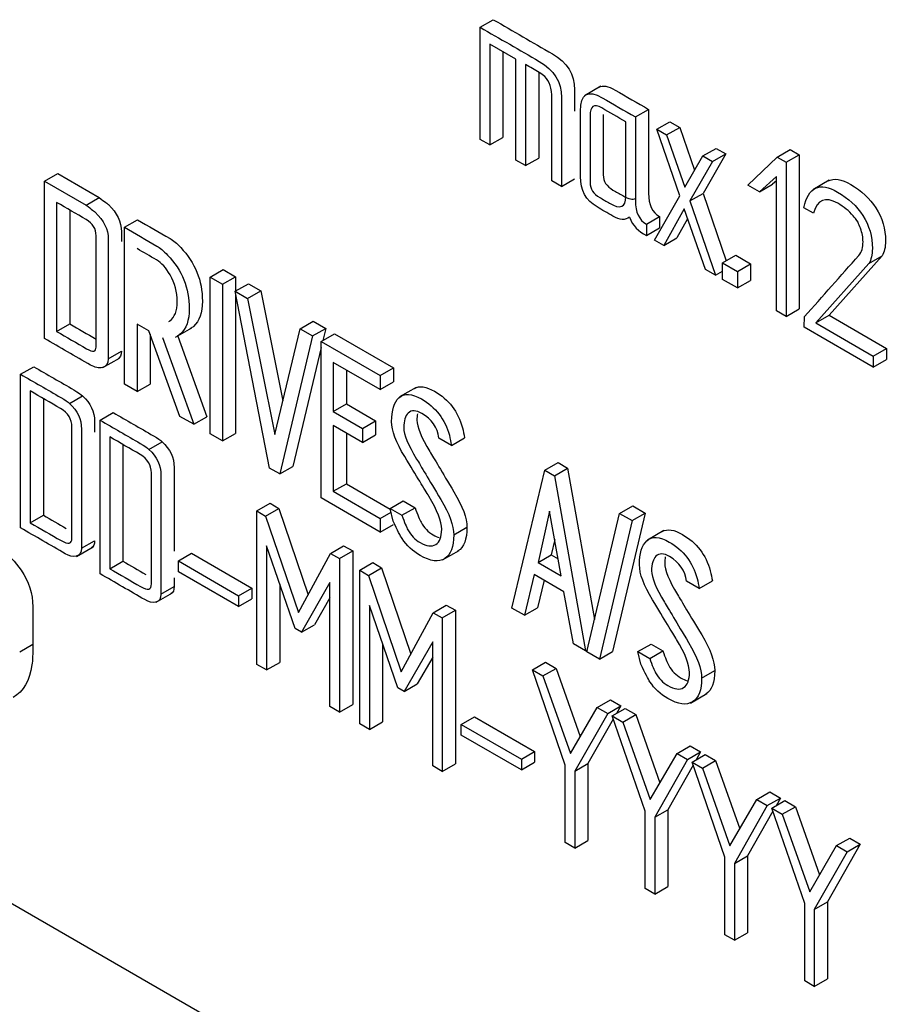
# Model space of a CAD drawing. Units: inches. Extents: x 10 to 412, y 2 to 294.
# Drawn here: x 78 to 85, y 81 to 89 of the extents above; entities that cross this region are included whole.
import ezdxf
from ezdxf.xclip import XClip

# ---------------------------------------------------------------- set-up
doc = ezdxf.new("R2010")
doc.units = ezdxf.units.IN
doc.header["$XCLIPFRAME"] = 2
doc.layers.add('1_5MH_38A-256', color=7, linetype='Continuous')

# ---------------------------------------------------------------- blocks, each defined once
blk = doc.blocks.new('SE')
at = {"layer": '1_5MH_38A-256', "color": 7, "linetype": 'Continuous', "ltscale": 25.4}
for p, q in [((81.5738, 88.7531), (81.6799, 88.8144)), ((81.5738, 87.848), (81.5738, 88.7531)), ((81.8625, 88.4964), (81.6518, 88.6181)), ((81.6518, 88.6181), (81.6518, 87.803)), ((81.7579, 88.5568), (81.7579, 87.8643)), ((81.8625, 87.6814), (81.8625, 88.4964)), ((81.9404, 88.4514), (81.9404, 87.6364)), ((82.0465, 88.3902), (82.0465, 87.6976)), ((82.5487, 88.2775), (82.4161, 88.201)), ((82.828, 88.0291), (82.934, 88.0903)), ((82.75, 87.3854), (82.75, 87.9898)), ((83.0005, 87.9294), (83.1065, 87.9907)), ((83.1065, 87.9907), (83.1853, 87.9452)), ((83.1871, 87.3936), (83.0005, 87.9294)), ((83.0005, 87.9294), (83.0793, 87.884)), ((83.0793, 87.884), (83.1853, 87.9452)), ((83.1853, 87.9452), (83.3058, 87.5991)), ((81.6518, 87.803), (81.5738, 87.848)), ((81.6518, 87.803), (81.7579, 87.8643)), ((83.0793, 87.884), (83.2261, 87.4621)), ((83.3729, 87.7144), (83.479, 87.7757)), ((83.479, 87.7757), (83.5569, 87.7306)), ((83.9726, 87.7044), (84.0787, 87.7656)), ((84.0787, 87.7656), (84.15, 87.7244)), ((81.9404, 87.6364), (81.8625, 87.6814)), ((81.9404, 87.6364), (82.0465, 87.6976)), ((83.2261, 87.4621), (83.3729, 87.7144)), ((83.4509, 87.6694), (83.2676, 87.351)), ((83.3729, 87.7144), (83.4509, 87.6694)), ((83.5569, 87.7306), (83.3736, 87.4122)), ((83.4509, 87.6694), (83.5569, 87.7306)), ((83.7354, 87.4793), (83.9726, 87.7044)), ((83.9726, 87.7044), (84.0439, 87.6632)), ((84.0439, 87.6632), (84.15, 87.7244)), ((84.15, 87.7244), (84.15, 86.4803)), ((84.0439, 87.6632), (84.0439, 86.419)), ((78.0553, 87.5109), (78.1614, 87.5721)), ((78.0553, 86.2409), (78.0553, 87.5109)), ((78.0553, 87.5109), (78.3912, 87.317)), ((78.1614, 87.5721), (78.4973, 87.3782)), ((82.2308, 87.4688), (82.1536, 87.5133)), ((82.2308, 87.4688), (82.3368, 87.53)), ((83.9668, 87.5497), (83.8299, 87.4247)), ((83.9668, 87.5141), (83.936, 87.4859)), ((83.9668, 86.4645), (83.9668, 87.5497)), ((84.3935, 87.5183), (84.2609, 87.4418)), ((83.8299, 87.4247), (83.7354, 87.4793)), ((83.8299, 87.4247), (83.936, 87.4859)), ((78.3912, 87.317), (78.4973, 87.3782)), ((82.9806, 87.0358), (83.1871, 87.3936)), ((83.2676, 87.351), (83.3736, 87.4122)), ((83.3736, 87.4122), (83.5604, 86.8678)), ((78.1532, 87.3385), (78.1532, 86.2974)), ((78.2592, 87.2773), (78.2592, 86.3586)), ((83.2219, 87.2863), (83.0569, 86.9927)), ((83.3945, 86.7978), (83.2219, 87.2863)), ((83.2676, 87.351), (83.4733, 86.7514)), ((84.2646, 87.2523), (84.1874, 87.2968)), ((78.6998, 87.1388), (78.8058, 87.2)), ((82.9159, 87.1632), (83.0219, 87.2245)), ((83.0219, 87.2245), (83.0219, 87.1344)), ((83.2496, 87.2081), (83.1629, 87.054)), ((78.6998, 85.8717), (78.6998, 87.1388)), ((82.9159, 87.1632), (82.9159, 87.0732)), ((82.9159, 87.0732), (83.0219, 87.1344)), ((83.0569, 86.9927), (82.9806, 87.0358)), ((83.0569, 86.9927), (83.1629, 87.054)), ((83.5322, 86.8515), (83.6382, 86.9127)), ((83.6382, 86.9127), (83.7568, 86.8442)), ((84.8194, 86.9079), (84.3914, 86.4281)), ((84.7133, 86.8467), (84.8194, 86.9079)), ((79.3924, 86.7361), (79.4984, 86.7973)), ((79.4984, 86.7973), (79.5988, 86.7394)), ((83.4733, 86.7514), (83.3945, 86.7978)), ((83.5322, 86.7174), (83.5322, 86.8515)), ((83.5322, 86.8515), (83.6508, 86.783)), ((83.6508, 86.783), (83.7568, 86.8442)), ((83.7568, 86.8442), (83.7568, 86.7101)), ((84.7133, 86.8467), (84.2853, 86.3668)), ((79.3924, 85.4718), (79.3924, 86.7361)), ((79.3924, 86.7361), (79.4927, 86.6781)), ((79.4927, 86.6781), (79.5988, 86.7394)), ((79.5988, 86.7394), (79.5988, 86.6235)), ((83.4733, 86.7514), (83.5322, 86.7854)), ((83.6508, 86.6489), (83.5322, 86.7174)), ((83.6508, 86.783), (83.6508, 86.6489)), ((79.4927, 86.6781), (79.4927, 85.4139)), ((79.5956, 86.6216), (79.7017, 86.6829)), ((79.7017, 86.6829), (79.802, 86.6249)), ((83.6508, 86.6489), (83.7568, 86.7101)), ((79.8735, 85.1941), (79.5956, 86.6216)), ((79.5956, 86.6216), (79.6959, 86.5637)), ((79.5988, 86.6051), (79.5988, 85.4751)), ((79.6959, 86.5637), (79.802, 86.6249)), ((79.6959, 86.5637), (79.9166, 85.467)), ((79.802, 86.6249), (79.9808, 85.7363)), ((84.0439, 86.419), (84.15, 86.4803)), ((84.0439, 86.419), (83.9668, 86.4645)), ((84.1899, 86.3319), (84.1932, 86.4171)), ((84.2853, 86.3668), (84.3914, 86.4281)), ((84.3914, 86.4281), (84.855, 86.1604)), ((78.1532, 86.2974), (78.2592, 86.3586)), ((78.8988, 86.3017), (78.8026, 86.3573)), ((78.8026, 86.3573), (78.8026, 85.8123)), ((79.1126, 86.2507), (79.2451, 86.3272)), ((79.9166, 85.467), (80.1198, 86.319)), ((80.1198, 86.319), (80.2259, 86.3802)), ((80.1198, 86.319), (80.2202, 86.261)), ((80.2202, 86.261), (80.3262, 86.3223)), ((80.2259, 86.3802), (80.3262, 86.3223)), ((80.3262, 86.3223), (80.3032, 86.2256)), ((84.749, 86.0091), (84.1899, 86.3319)), ((84.2853, 86.3668), (84.749, 86.0992)), ((79.1493, 85.6121), (78.8988, 86.3017)), ((78.9087, 86.2746), (78.9087, 85.8735)), ((79.0083, 86.2481), (79.2605, 85.548)), ((79.1324, 86.2593), (79.3666, 85.6092)), ((80.2202, 86.261), (79.9547, 85.1471)), ((80.2898, 86.2179), (80.3959, 86.2792)), ((80.3959, 86.2792), (80.8728, 86.0038)), ((80.2898, 86.1695), (80.0608, 85.2084)), ((80.2898, 84.9537), (80.2898, 86.2179)), ((80.2898, 86.2179), (80.7668, 85.9426)), ((84.749, 86.0992), (84.855, 86.1604)), ((84.855, 86.1604), (84.855, 86.0704)), ((78.5269, 86.0061), (78.6595, 86.0826)), ((78.5696, 86.0771), (78.6756, 86.1384)), ((84.749, 86.0992), (84.749, 86.0091)), ((77.862, 85.9521), (77.9681, 86.0134)), ((80.7668, 85.8295), (80.3877, 86.0484)), ((80.3877, 86.0484), (80.3877, 85.6509)), ((80.7668, 85.9426), (80.8728, 86.0038)), ((80.8728, 86.0038), (80.8728, 85.8908)), ((84.749, 86.0091), (84.855, 86.0704)), ((77.862, 84.7118), (77.862, 85.9521)), ((80.4938, 85.9872), (80.4938, 85.7122)), ((80.7668, 85.9426), (80.7668, 85.8295)), ((78.8026, 85.8123), (78.6998, 85.8717)), ((78.8026, 85.8123), (78.9087, 85.8735)), ((80.7668, 85.8295), (80.8728, 85.8908)), ((81.0557, 85.8452), (80.9231, 85.7686)), ((77.94, 85.8171), (77.94, 84.753)), ((78.256, 85.716), (78.3621, 85.7773)), ((78.0461, 85.7522), (78.0461, 84.8142)), ((80.3877, 85.6509), (80.4938, 85.7122)), ((80.4938, 85.7122), (80.7293, 85.5762)), ((78.504, 85.5815), (78.6101, 85.6427)), ((79.2605, 85.548), (79.1493, 85.6121)), ((79.2605, 85.548), (79.3666, 85.6092)), ((80.3877, 85.6509), (80.6233, 85.5149)), ((71.0278, 85.5856), (90.4732, 74.3588)), ((78.504, 84.3412), (78.504, 85.5815)), ((80.6233, 85.4019), (80.3877, 85.5379)), ((80.3877, 85.5379), (80.3877, 85.0073)), ((80.6233, 85.5149), (80.7293, 85.5762)), ((80.7293, 85.5762), (80.7293, 85.4631)), ((78.582, 85.4464), (78.582, 84.3824)), ((79.4927, 85.4139), (79.3924, 85.4718)), ((79.4927, 85.4139), (79.5988, 85.4751)), ((80.4938, 85.4767), (80.4938, 85.0685)), ((80.6233, 85.5149), (80.6233, 85.4019)), ((80.6233, 85.4019), (80.7293, 85.4631)), ((78.6881, 85.3816), (78.6881, 84.4436)), ((78.898, 85.3454), (79.0041, 85.4066)), ((81.3416, 85.378), (81.2404, 85.4364)), ((81.3416, 85.378), (81.4476, 85.4392)), ((79.9547, 85.1471), (80.0608, 85.2084)), ((82.0964, 85.1778), (82.2024, 85.239)), ((82.2024, 85.239), (82.2796, 85.1945)), ((79.9547, 85.1471), (79.8735, 85.1941)), ((81.8301, 84.0644), (82.0964, 85.1778)), ((82.0964, 85.1778), (82.1735, 85.1332)), ((82.1735, 85.1332), (82.2796, 85.1945)), ((82.1735, 85.1332), (82.4257, 83.7205)), ((82.2796, 85.1945), (82.4979, 83.9716)), ((80.3877, 85.0073), (80.4938, 85.0685)), ((80.4938, 85.0685), (80.8475, 84.8643)), ((80.3877, 85.0073), (80.7668, 84.7884)), ((79.7706, 84.8502), (79.8767, 84.9115)), ((79.8767, 84.9115), (79.9472, 84.8688)), ((80.7668, 84.6783), (80.2898, 84.9537)), ((80.8464, 84.8689), (80.9525, 84.9301)), ((80.9525, 84.9301), (81.0479, 84.8751)), ((82.7002, 84.8292), (82.8063, 84.8904)), ((82.8063, 84.8904), (82.9075, 84.832)), ((77.94, 84.753), (78.0461, 84.8142)), ((79.7706, 83.6099), (79.7706, 84.8502)), ((79.7706, 84.8502), (79.8411, 84.8076)), ((79.8411, 84.8076), (79.9472, 84.8688)), ((79.9472, 84.8688), (80.1837, 84.1724)), ((80.7668, 84.7884), (80.8537, 84.8387)), ((80.8713, 84.7664), (80.8464, 84.8689)), ((80.8464, 84.8689), (80.9418, 84.8138)), ((80.9418, 84.8138), (81.0479, 84.8751)), ((82.1345, 84.8464), (82.0416, 84.4326)), ((82.2283, 84.3249), (82.1345, 84.8464)), ((82.4365, 83.7114), (82.7002, 84.8292)), ((82.9075, 84.832), (82.6429, 83.7147)), ((82.7002, 84.8292), (82.8014, 84.7707)), ((82.8014, 84.7707), (82.9075, 84.832)), ((79.8411, 84.8076), (80.1057, 84.0285)), ((80.7668, 84.7884), (80.7668, 84.6783)), ((80.7668, 84.6783), (80.8728, 84.7395)), ((82.8014, 84.7707), (82.5368, 83.6535)), ((81.3607, 84.6553), (81.4667, 84.7166)), ((83.0572, 84.6897), (82.9247, 84.6131)), ((78.3539, 84.5476), (78.46, 84.6088)), ((82.1756, 84.618), (82.1477, 84.4939)), ((78.3146, 84.4821), (78.4472, 84.5587)), ((79.1361, 84.4456), (79.2421, 84.5068)), ((79.2421, 84.5068), (79.729, 84.2257)), ((80.0783, 83.8996), (79.8486, 84.5658)), ((79.8486, 84.5658), (79.8486, 83.5649)), ((80.1057, 84.0285), (80.3645, 84.5064)), ((80.3645, 84.5064), (80.4706, 84.5676)), ((80.3645, 84.5064), (80.4383, 84.4647)), ((80.4383, 84.4647), (80.5444, 84.526)), ((80.4706, 84.5676), (80.5444, 84.526)), ((80.5444, 84.526), (80.5444, 83.2857)), ((81.2708, 84.4539), (81.4034, 84.5305)), ((82.0416, 84.4326), (82.1477, 84.4939)), ((82.1477, 84.4939), (82.2037, 84.4615)), ((78.582, 84.3824), (78.6881, 84.4436)), ((79.1361, 84.3584), (79.1361, 84.4456)), ((79.1361, 84.4456), (79.623, 84.1645)), ((80.4383, 84.4647), (80.4383, 83.2244)), ((80.6009, 84.3709), (80.7069, 84.4321)), ((80.7069, 84.4321), (80.7774, 84.3895)), ((82.0416, 84.4326), (82.2283, 84.3249)), ((79.623, 84.0773), (79.1361, 84.3584)), ((80.6009, 83.1306), (80.6009, 84.3709)), ((80.6009, 84.3709), (80.6714, 84.3282)), ((80.6714, 84.3282), (80.7774, 84.3895)), ((80.7774, 84.3895), (81.0138, 83.6935)), ((82.0093, 84.3354), (81.9305, 84.0064)), ((82.2507, 84.1961), (82.0093, 84.3354)), ((79.9546, 84.2583), (79.9546, 83.6261)), ((80.3603, 84.2713), (80.1306, 83.8695)), ((80.3603, 83.2694), (80.3603, 84.2713)), ((80.6714, 84.3282), (80.936, 83.5491)), ((82.0896, 84.2891), (82.0366, 84.0677)), ((83.343, 84.2224), (83.241, 84.2813)), ((83.343, 84.2224), (83.4491, 84.2836)), ((78.9566, 84.1115), (79.0892, 84.188)), ((78.9959, 84.1769), (79.102, 84.2382)), ((79.623, 84.1645), (79.729, 84.2257)), ((79.729, 84.2257), (79.729, 84.1385)), ((82.3286, 83.7766), (82.2507, 84.1961)), ((79.623, 84.1645), (79.623, 84.0773)), ((79.623, 84.0773), (79.729, 84.1385)), ((80.3603, 84.147), (80.2366, 83.9307)), ((80.9086, 83.4203), (80.6788, 84.0864)), ((80.6788, 84.0864), (80.6788, 83.0855)), ((80.936, 83.5491), (81.1939, 84.0275)), ((81.1939, 84.0275), (81.3, 84.0887)), ((81.1939, 84.0275), (81.2678, 83.9858)), ((81.2678, 83.9858), (81.3738, 84.0471)), ((81.3, 84.0887), (81.3738, 84.0471)), ((81.3738, 84.0471), (81.3738, 82.8068)), ((81.9305, 84.0064), (81.8301, 84.0644)), ((81.9305, 84.0064), (82.0366, 84.0677)), ((81.2678, 83.9858), (81.2678, 82.7455)), ((80.1306, 83.8695), (80.0783, 83.8996)), ((80.1306, 83.8695), (80.2366, 83.9307)), ((80.7849, 83.7789), (80.7849, 83.1468)), ((81.1906, 83.7919), (80.96, 83.3906)), ((81.1906, 82.7901), (81.1906, 83.7919)), ((82.4257, 83.7205), (82.3286, 83.7766)), ((82.8479, 83.7134), (82.9539, 83.7746)), ((82.9539, 83.7746), (83.0493, 83.7195)), ((77.8546, 83.7114), (77.9606, 83.7727)), ((82.4257, 83.7205), (82.4406, 83.7292)), ((82.5368, 83.6535), (82.4365, 83.7114)), ((82.5368, 83.6535), (82.6429, 83.7147)), ((82.8719, 83.6114), (82.8479, 83.7134)), ((82.8479, 83.7134), (82.9432, 83.6583)), ((82.9432, 83.6583), (83.0493, 83.7195)), ((79.8486, 83.5649), (79.9546, 83.6261)), ((81.1906, 83.6685), (81.0661, 83.4518)), ((81.9952, 83.5659), (82.1013, 83.6271)), ((82.1013, 83.6271), (82.1867, 83.5778)), ((79.8486, 83.5649), (79.7706, 83.6099)), ((82.2614, 82.7972), (81.9952, 83.5659)), ((81.9952, 83.5659), (82.0806, 83.5165)), ((82.0806, 83.5165), (82.1867, 83.5778)), ((82.1867, 83.5778), (82.3816, 83.0269)), ((83.3621, 83.4998), (83.4682, 83.561)), ((82.0806, 83.5165), (82.3021, 82.8906)), ((80.96, 83.3906), (80.9086, 83.4203)), ((80.96, 83.3906), (81.0661, 83.4518)), ((82.5194, 83.2632), (82.6255, 83.3244)), ((82.6255, 83.3244), (82.7101, 83.2756)), ((83.2722, 83.2983), (83.4048, 83.3749)), ((80.4383, 83.2244), (80.3603, 83.2694)), ((80.4383, 83.2244), (80.5444, 83.2857)), ((82.3021, 82.8906), (82.5194, 83.2632)), ((82.5194, 83.2632), (82.604, 83.2144)), ((82.604, 83.2144), (82.7101, 83.2756)), ((82.6397, 83.1938), (82.7457, 83.255)), ((82.7101, 83.2756), (82.6752, 83.2143)), ((82.7457, 83.255), (82.8312, 83.2057)), ((80.6788, 83.0855), (80.7849, 83.1468)), ((81.4212, 83.1262), (81.5273, 83.1875)), ((81.5273, 83.1875), (82.0133, 82.9069)), ((82.604, 83.2144), (82.3386, 82.7479)), ((82.6487, 83.1677), (82.4446, 82.8092)), ((82.9059, 82.4252), (82.6397, 83.1938)), ((82.6397, 83.1938), (82.7251, 83.1444)), ((82.7251, 83.1444), (82.8312, 83.2057)), ((82.7251, 83.1444), (82.9466, 82.5185)), ((82.8312, 83.2057), (83.0261, 82.6548)), ((80.6788, 83.0855), (80.6009, 83.1306)), ((81.4212, 83.0391), (81.4212, 83.1262)), ((81.4212, 83.1262), (81.9073, 82.8456)), ((81.9073, 82.7585), (81.4212, 83.0391)), ((81.9073, 82.8456), (82.0133, 82.9069)), ((82.0133, 82.9069), (82.0133, 82.8197)), ((83.1639, 82.8911), (83.2699, 82.9523)), ((83.2485, 82.8423), (83.3546, 82.9035)), ((83.2699, 82.9523), (83.3546, 82.9035)), ((83.3546, 82.9035), (83.3188, 82.8407)), ((81.9073, 82.8456), (81.9073, 82.7585)), ((82.9466, 82.5185), (83.1639, 82.8911)), ((83.2485, 82.8423), (82.9831, 82.3758)), ((83.1639, 82.8911), (83.2485, 82.8423)), ((83.285, 82.8212), (83.391, 82.8824)), ((83.5504, 82.0531), (83.285, 82.8212)), ((83.285, 82.8212), (83.3696, 82.7723)), ((83.3696, 82.7723), (83.4757, 82.8336)), ((83.391, 82.8824), (83.4757, 82.8336)), ((83.4757, 82.8336), (83.6706, 82.2828)), ((81.2678, 82.7455), (81.1906, 82.7901)), ((81.2678, 82.7455), (81.3738, 82.8068)), ((81.9073, 82.7585), (82.0133, 82.8197)), ((82.2614, 82.1718), (82.2614, 82.7972)), ((82.3386, 82.7479), (82.4446, 82.8092)), ((82.3386, 82.7479), (82.3386, 82.1273)), ((82.4446, 82.8092), (82.4446, 82.1885)), ((83.2936, 82.7963), (83.0891, 82.4371)), ((83.3696, 82.7723), (83.5911, 82.1464)), ((83.5911, 82.1464), (83.8084, 82.519)), ((83.8084, 82.519), (83.9144, 82.5803)), ((83.8084, 82.519), (83.893, 82.4702)), ((83.893, 82.4702), (83.999, 82.5314)), ((83.9144, 82.5803), (83.999, 82.5314)), ((83.9295, 82.4491), (84.0355, 82.5103)), ((83.999, 82.5314), (83.9633, 82.4686)), ((84.0355, 82.5103), (84.1201, 82.4615)), ((82.9059, 81.7997), (82.9059, 82.4252)), ((82.9831, 82.3758), (83.0891, 82.4371)), ((83.0891, 82.4371), (83.0891, 81.8164)), ((83.893, 82.4702), (83.6275, 82.0037)), ((83.9381, 82.4242), (83.7336, 82.065)), ((84.1949, 81.681), (83.9295, 82.4491)), ((83.9295, 82.4491), (84.0141, 82.4003)), ((84.0141, 82.4003), (84.1201, 82.4615)), ((84.1201, 82.4615), (84.315, 81.9107)), ((82.9831, 82.3758), (82.9831, 81.7552)), ((84.0141, 82.4003), (84.2355, 81.7744)), ((82.3386, 82.1273), (82.4446, 82.1885)), ((84.4528, 82.1469), (84.5589, 82.2082)), ((84.5589, 82.2082), (84.6435, 82.1593)), ((82.3386, 82.1273), (82.2614, 82.1718)), ((84.2355, 81.7744), (84.4528, 82.1469)), ((84.6435, 82.1593), (84.3781, 81.6929)), ((84.4528, 82.1469), (84.5375, 82.0981)), ((84.5375, 82.0981), (84.6435, 82.1593)), ((83.5504, 81.4276), (83.5504, 82.0531)), ((83.6275, 82.0037), (83.7336, 82.065)), ((83.7336, 82.065), (83.7336, 81.4443)), ((84.5375, 82.0981), (84.272, 81.6316)), ((83.6275, 82.0037), (83.6275, 81.3831)), ((82.9831, 81.7552), (82.9059, 81.7997)), ((82.9831, 81.7552), (83.0891, 81.8164)), ((84.1949, 81.0555), (84.1949, 81.681)), ((84.272, 81.6316), (84.3781, 81.6929)), ((84.272, 81.6316), (84.272, 81.011)), ((84.3781, 81.6929), (84.3781, 81.0723)), ((83.6275, 81.3831), (83.5504, 81.4276)), ((83.6275, 81.3831), (83.7336, 81.4443)), ((84.272, 81.011), (84.3781, 81.0723)), ((84.272, 81.011), (84.1949, 81.0555))]:
    blk.add_line(p, q, dxfattribs=at)
blk.add_arc((83.0187, 87.304), 0.2527, 199.59452, 245.98347, dxfattribs=at)
for points, knots in [([(81.6799, 88.8144), (81.8389, 88.7226), (81.9978, 88.6308), (82.1568, 88.539), (82.2771, 88.4696), (82.3368, 88.3719), (82.3368, 88.2474), (82.3368, 88.19), (82.3368, 88.1327), (82.3368, 88.0754)], [0, 0, 0, 0, 0.346537, 0.346537, 0.346537, 0.548598, 0.548598, 0.548598, 0.6568, 0.6568, 0.6568, 0.6568]), ([(81.5738, 88.7531), (81.7328, 88.6613), (81.8918, 88.5696), (82.0508, 88.4778), (82.171, 88.4083), (82.2308, 88.3106), (82.2308, 88.1861), (82.2308, 87.947), (82.2308, 87.7079), (82.2308, 87.4688)], [0, 0, 0, 0, 0.346537, 0.346537, 0.346537, 0.548598, 0.548598, 0.548598, 1, 1, 1, 1]), ([(82.1536, 87.5133), (82.1536, 87.7355), (82.1536, 87.9577), (82.1536, 88.1799), (82.1536, 88.2594), (82.1345, 88.3183), (82.0956, 88.3552), (82.0825, 88.3675), (82.0673, 88.3782), (82.0508, 88.3877), (82.014, 88.409), (81.9772, 88.4302), (81.9404, 88.4514)], [0, 0, 0, 0, 0.657092, 0.657092, 0.657092, 0.822827, 0.822827, 0.822827, 0.874386, 0.874386, 0.874386, 1, 1, 1, 1]), ([(82.7807, 87.2193), (82.7467, 87.1939), (82.7019, 87.1968), (82.6455, 87.2293), (82.6029, 87.2539), (82.5603, 87.2785), (82.5177, 87.3031), (82.4282, 87.3548), (82.3842, 87.4367), (82.3842, 87.5487), (82.3842, 87.7246), (82.3842, 87.9006), (82.3842, 88.0765), (82.3842, 88.2153), (82.4423, 88.2517), (82.5592, 88.1842), (82.6488, 88.1325), (82.7384, 88.0808), (82.828, 88.0291)], [0, 0, 0, 0, 0.100149, 0.100149, 0.100149, 0.184089, 0.184089, 0.184089, 0.333278, 0.333278, 0.333278, 0.633608, 0.633608, 0.633608, 0.8234, 0.8234, 0.8234, 1, 1, 1, 1]), ([(82.5339, 88.2689), (82.563, 88.287), (82.6068, 88.2792), (82.6653, 88.2454), (82.7549, 88.1937), (82.8444, 88.142), (82.934, 88.0903)], [0.7284388, 0.7284388, 0.7284388, 0.7284388, 0.8233998, 0.8233998, 0.8233998, 1, 1, 1, 1]), ([(82.75, 87.9898), (82.6853, 88.0271), (82.6206, 88.0645), (82.5559, 88.1018), (82.4929, 88.1382), (82.4613, 88.1172), (82.4613, 88.0386), (82.4613, 87.8592), (82.4613, 87.6798), (82.4613, 87.5004), (82.4613, 87.4486), (82.4879, 87.4075), (82.5401, 87.3782), (82.5664, 87.3636), (82.5927, 87.3479), (82.6189, 87.3328), (82.706, 87.2825), (82.75, 87.2992), (82.75, 87.3854)], [0, 0, 0, 0, 0.159894, 0.159894, 0.159894, 0.291366, 0.291366, 0.291366, 0.675384, 0.675384, 0.675384, 0.772865, 0.772865, 0.772865, 0.83778, 0.83778, 0.83778, 1, 1, 1, 1]), ([(82.934, 88.0903), (82.934, 87.8646), (82.934, 87.6389), (82.934, 87.4131), (82.934, 87.3212), (82.9631, 87.2585), (83.0219, 87.2245)], [0, 0, 0, 0, 0.7761408, 0.7761408, 0.7761408, 1, 1, 1, 1]), ([(82.5674, 88.0483), (82.5674, 87.8861), (82.5674, 87.7238), (82.5674, 87.5616), (82.5674, 87.5099), (82.5939, 87.4687), (82.6462, 87.4395), (82.6725, 87.4248), (82.6987, 87.4092), (82.725, 87.394), (82.7727, 87.3665), (82.8074, 87.359), (82.8291, 87.3721)], [0.328125, 0.328125, 0.328125, 0.328125, 0.6753844, 0.6753844, 0.6753844, 0.7728646, 0.7728646, 0.7728646, 0.8377797, 0.8377797, 0.8377797, 0.9266036, 0.9266036, 0.9266036, 0.9266036]), ([(82.828, 88.0291), (82.828, 87.8033), (82.828, 87.5776), (82.828, 87.3519), (82.828, 87.26), (82.857, 87.1972), (82.9159, 87.1632)], [0, 0, 0, 0, 0.7761408, 0.7761408, 0.7761408, 1, 1, 1, 1]), ([(84.3835, 87.5125), (84.4298, 87.5372), (84.4908, 87.5277), (84.6535, 87.4337), (84.7215, 87.3705), (84.7704, 87.2944), (84.822, 87.2141), (84.8476, 87.1253), (84.8476, 86.9778), (84.8376, 86.9376), (84.8194, 86.9079)], [0.1940965, 0.1940965, 0.1940965, 0.1940965, 0.4051839, 0.4051839, 0.6482943, 0.6482943, 0.6482943, 0.8789584, 0.8789584, 1, 1, 1, 1]), ([(84.1874, 87.2968), (84.2239, 87.4644), (84.3152, 87.5066), (84.5474, 87.3725), (84.6154, 87.3093), (84.6644, 87.2331), (84.716, 87.1528), (84.7415, 87.0641), (84.7415, 86.9166), (84.7315, 86.8764), (84.7133, 86.8467)], [0, 0, 0, 0, 0.4051839, 0.4051839, 0.6482943, 0.6482943, 0.6482943, 0.8789584, 0.8789584, 1, 1, 1, 1]), ([(78.4973, 87.3782), (78.5421, 87.3447), (78.5661, 87.326), (78.5711, 87.3212), (78.6398, 87.2551), (78.6756, 87.1852), (78.6756, 87.1019), (78.6756, 87.0759), (78.6756, 87.0499), (78.6756, 87.0239)], [0, 0, 0, 0, 0.0682935, 0.0682935, 0.0682935, 0.2397036, 0.2397036, 0.2397036, 0.3012201, 0.3012201, 0.3012201, 0.3012201]), ([(84.6254, 87.179), (84.6104, 87.2011), (84.598, 87.2178), (84.5872, 87.2308), (84.5533, 87.2714), (84.5101, 87.304), (84.3624, 87.3893), (84.2969, 87.3629), (84.2646, 87.2523)], [0, 0, 0, 0, 0.1009019, 0.1009019, 0.1009019, 0.3989176, 0.3989176, 1, 1, 1, 1]), ([(78.4717, 86.1719), (78.4717, 86.4711), (78.4717, 86.7702), (78.4717, 87.0694), (78.4717, 87.1259), (78.4451, 87.1699), (78.3912, 87.2011), (78.3119, 87.2469), (78.2325, 87.2927), (78.1532, 87.3385)], [0, 0, 0, 0, 0.681451, 0.681451, 0.681451, 0.791274, 0.791274, 0.791274, 1, 1, 1, 1]), ([(78.3912, 87.317), (78.436, 87.2834), (78.4601, 87.2648), (78.465, 87.26), (78.5337, 87.1939), (78.5696, 87.124), (78.5696, 87.0406), (78.5696, 86.7195), (78.5696, 86.3983), (78.5696, 86.0771)], [0, 0, 0, 0, 0.0682935, 0.0682935, 0.0682935, 0.2397036, 0.2397036, 0.2397036, 1, 1, 1, 1]), ([(78.8058, 87.2), (78.8935, 87.1494), (78.9811, 87.0988), (79.0688, 87.0482), (79.0937, 87.0339), (79.1227, 87.0094), (79.155, 86.9754), (79.272, 86.8525), (79.3301, 86.7087), (79.3301, 86.4482), (79.306, 86.3807), (79.2587, 86.339), (79.2502, 86.3315), (79.2413, 86.3251), (79.2322, 86.3198)], [0, 0, 0, 0, 0.2351779, 0.2351779, 0.2351779, 0.3148481, 0.3148481, 0.3148481, 0.6513726, 0.6513726, 0.8409094, 0.8409094, 0.8409094, 0.8737378, 0.8737378, 0.8737378, 0.8737378]), ([(78.6998, 87.1388), (78.7874, 87.0882), (78.8751, 87.0376), (78.9627, 86.987), (78.9876, 86.9726), (79.0166, 86.9482), (79.049, 86.9142), (79.166, 86.7912), (79.224, 86.6475), (79.224, 86.387), (79.1999, 86.3194), (79.1527, 86.2778), (79.1441, 86.2702), (79.1353, 86.2638), (79.1262, 86.2585)], [0, 0, 0, 0, 0.2351779, 0.2351779, 0.2351779, 0.3148481, 0.3148481, 0.3148481, 0.6513726, 0.6513726, 0.8409094, 0.8409094, 0.8409094, 0.8737378, 0.8737378, 0.8737378, 0.8737378]), ([(84.1932, 86.4171), (84.3395, 86.582), (84.4858, 86.7469), (84.632, 86.9118), (84.6559, 86.9387), (84.666, 86.9765), (84.666, 87.055), (84.6594, 87.0914), (84.6453, 87.1302), (84.6394, 87.1465), (84.632, 87.1628), (84.6254, 87.179)], [0, 0, 0, 0, 0.762272, 0.762272, 0.762272, 0.879763, 0.879763, 0.962985, 0.962985, 0.962985, 1, 1, 1, 1]), ([(79.1261, 86.5392), (79.1261, 86.6149), (79.107, 86.6863), (79.0689, 86.7543), (79.0372, 86.8107), (79, 86.8524), (78.9594, 86.8759), (78.9071, 86.9061), (78.8549, 86.9362), (78.8026, 86.9664)], [0, 0, 0, 0, 0.379864, 0.379864, 0.379864, 0.653908, 0.653908, 0.653908, 1, 1, 1, 1]), ([(79.0585, 86.378), (79.0617, 86.3799), (79.0649, 86.3819), (79.0681, 86.3841), (79.1071, 86.4113), (79.1261, 86.4636), (79.1261, 86.5392)], [0.5899334, 0.5899334, 0.5899334, 0.5899334, 0.613986, 0.613986, 0.613986, 1, 1, 1, 1]), ([(78.5696, 86.0771), (78.5696, 86.0379), (78.5538, 86.0144), (78.5223, 86.0067), (78.4943, 85.9999), (78.4626, 86.0058), (78.4269, 86.0264), (78.303, 86.0979), (78.1792, 86.1694), (78.0553, 86.2409)], [0, 0, 0, 0, 0.175867, 0.175867, 0.175867, 0.353414, 0.353414, 0.353414, 1, 1, 1, 1]), ([(78.1532, 86.2974), (78.2339, 86.2508), (78.3146, 86.2042), (78.3954, 86.1576), (78.4468, 86.1279), (78.4717, 86.1327), (78.4717, 86.1719)], [0, 0, 0, 0, 0.699564, 0.699564, 0.699564, 1, 1, 1, 1]), ([(77.9681, 86.0134), (78.0762, 85.951), (78.1843, 85.8885), (78.2924, 85.8261), (78.3289, 85.8051), (78.3521, 85.7888), (78.3621, 85.7773)], [0, 0, 0, 0, 0.821502, 0.821502, 0.821502, 1, 1, 1, 1]), ([(77.862, 85.9521), (77.9701, 85.8897), (78.0782, 85.8273), (78.1863, 85.7649), (78.2228, 85.7438), (78.2461, 85.7275), (78.256, 85.716)], [0, 0, 0, 0, 0.821502, 0.821502, 0.821502, 1, 1, 1, 1]), ([(81.043, 85.8378), (81.084, 85.8612), (81.1385, 85.8533), (81.3199, 85.7485), (81.3954, 85.6504), (81.4311, 85.5206), (81.4386, 85.4932), (81.4421, 85.4663), (81.4476, 85.4392)], [0.7287623, 0.7287623, 0.7287623, 0.7287623, 0.8166589, 0.8166589, 0.9670099, 0.9670099, 0.9670099, 1, 1, 1, 1]), ([(78.2759, 84.6299), (78.2759, 84.9288), (78.2759, 85.2276), (78.2759, 85.5264), (78.2759, 85.5906), (78.2461, 85.6404), (78.1855, 85.6753), (78.1037, 85.7226), (78.0218, 85.7698), (77.94, 85.8171)], [0, 0, 0, 0, 0.667389, 0.667389, 0.667389, 0.788945, 0.788945, 0.788945, 1, 1, 1, 1]), ([(78.3621, 85.7773), (78.4276, 85.7193), (78.46, 85.6509), (78.46, 85.5704), (78.46, 85.5416), (78.46, 85.5128), (78.46, 85.484)], [0, 0, 0, 0, 0.175977, 0.175977, 0.175977, 0.25, 0.25, 0.25, 0.25]), ([(80.9418, 84.8138), (80.9625, 84.7559), (80.9783, 84.7171), (80.9899, 84.696), (81.0143, 84.6517), (81.048, 84.6175), (81.1417, 84.5634), (81.184, 84.5581), (81.2155, 84.5782), (81.2474, 84.5986), (81.2628, 84.64), (81.2628, 84.7645), (81.2279, 84.8536), (81.1591, 84.9671), (81.126, 85.0217), (81.0612, 85.128), (80.9642, 85.2874), (80.8943, 85.4022), (80.8588, 85.4967), (80.8588, 85.6624), (80.8787, 85.7266), (80.9177, 85.7625), (80.9603, 85.8017), (81.0214, 85.7984), (81.2138, 85.6873), (81.2893, 85.5891), (81.325, 85.4594), (81.3325, 85.4319), (81.3361, 85.4051), (81.3416, 85.378)], [0, 0, 0, 0, 0.047018, 0.047018, 0.047018, 0.102456, 0.102456, 0.174863, 0.174863, 0.174863, 0.262715, 0.262715, 0.356145, 0.356145, 0.356145, 0.492003, 0.492003, 0.492003, 0.589635, 0.589635, 0.714246, 0.714246, 0.714246, 0.816659, 0.816659, 0.96701, 0.96701, 0.96701, 1, 1, 1, 1]), ([(78.256, 85.716), (78.3215, 85.6581), (78.3539, 85.5896), (78.3539, 85.5092), (78.3539, 85.1886), (78.3539, 84.8681), (78.3539, 84.5476)], [0, 0, 0, 0, 0.175977, 0.175977, 0.175977, 1, 1, 1, 1]), ([(78.6101, 85.6427), (78.7182, 85.5803), (78.8263, 85.5179), (78.9344, 85.4555), (78.9709, 85.4344), (78.9941, 85.4181), (79.0041, 85.4066)], [0, 0, 0, 0, 0.821502, 0.821502, 0.821502, 1, 1, 1, 1]), ([(81.2404, 85.4364), (81.2288, 85.5226), (81.1823, 85.5896), (81.0554, 85.6629), (81.0181, 85.6643), (80.9924, 85.6389), (80.9695, 85.6164), (80.9567, 85.5772), (80.9567, 85.467), (80.9916, 85.3818), (81.0604, 85.2673), (81.0937, 85.2119), (81.1583, 85.1036), (81.2553, 84.9422), (81.3263, 84.8242), (81.3607, 84.7291), (81.3607, 84.6553)], [0, 0, 0, 0, 0.174287, 0.174287, 0.277769, 0.277769, 0.277769, 0.42554, 0.42554, 0.565797, 0.565797, 0.565797, 0.800169, 0.800169, 0.800169, 1, 1, 1, 1]), ([(81.067, 85.6332), (81.0642, 85.6181), (81.0628, 85.601), (81.0628, 85.5283), (81.0976, 85.443), (81.1665, 85.3286), (81.1998, 85.2731), (81.2643, 85.1648), (81.3614, 85.0034), (81.4323, 84.8854), (81.4667, 84.7903), (81.4667, 84.7166)], [0.3756847, 0.3756847, 0.3756847, 0.3756847, 0.4255402, 0.4255402, 0.5657975, 0.5657975, 0.5657975, 0.800169, 0.800169, 0.800169, 1, 1, 1, 1]), ([(78.504, 85.5815), (78.6121, 85.5191), (78.7202, 85.4566), (78.8283, 85.3942), (78.8648, 85.3732), (78.8881, 85.3569), (78.898, 85.3454)], [0, 0, 0, 0, 0.821502, 0.821502, 0.821502, 1, 1, 1, 1]), ([(78.9179, 84.2593), (78.9179, 84.5581), (78.9179, 84.8569), (78.9179, 85.1558), (78.9179, 85.2199), (78.8881, 85.2697), (78.8275, 85.3047), (78.7457, 85.3519), (78.6638, 85.3992), (78.582, 85.4464)], [0, 0, 0, 0, 0.667389, 0.667389, 0.667389, 0.788945, 0.788945, 0.788945, 1, 1, 1, 1]), ([(79.0041, 85.4066), (79.0696, 85.3487), (79.102, 85.2802), (79.102, 85.1997), (79.102, 84.9743), (79.102, 84.7489), (79.102, 84.5235)], [0, 0, 0, 0, 0.175977, 0.175977, 0.175977, 0.7554674, 0.7554674, 0.7554674, 0.7554674]), ([(78.898, 85.3454), (78.9635, 85.2874), (78.9959, 85.219), (78.9959, 85.1385), (78.9959, 84.818), (78.9959, 84.4974), (78.9959, 84.1769)], [0, 0, 0, 0, 0.175977, 0.175977, 0.175977, 1, 1, 1, 1]), ([(81.0479, 84.8751), (81.0686, 84.8171), (81.0843, 84.7783), (81.096, 84.7573), (81.1204, 84.713), (81.154, 84.6787), (81.2118, 84.6454), (81.2278, 84.6381), (81.2427, 84.6335)], [0, 0, 0, 0, 0.0470185, 0.0470185, 0.0470185, 0.1024555, 0.1024555, 0.125846, 0.125846, 0.125846, 0.125846]), ([(77.94, 84.753), (78.0232, 84.705), (78.1064, 84.6569), (78.1897, 84.6089), (78.2477, 84.5753), (78.2759, 84.583), (78.2759, 84.6299)], [0, 0, 0, 0, 0.674412, 0.674412, 0.674412, 1, 1, 1, 1]), ([(81.3607, 84.6553), (81.3607, 84.5586), (81.3366, 84.4949), (81.2885, 84.4642), (81.2392, 84.4328), (81.1724, 84.4413), (81.0289, 84.5241), (80.9799, 84.5696), (80.9434, 84.6251), (80.9302, 84.6453), (80.9053, 84.6931), (80.8713, 84.7664)], [0, 0, 0, 0, 0.310089, 0.310089, 0.310089, 0.619989, 0.619989, 0.840907, 0.840907, 0.840907, 1, 1, 1, 1]), ([(78.3539, 84.5476), (78.3539, 84.5112), (78.3398, 84.4896), (78.3108, 84.4834), (78.2842, 84.4777), (78.2552, 84.4848), (78.2228, 84.5035), (78.1026, 84.5729), (77.9823, 84.6424), (77.862, 84.7118)], [0, 0, 0, 0, 0.168929, 0.168929, 0.168929, 0.339697, 0.339697, 0.339697, 1, 1, 1, 1]), ([(81.4667, 84.7166), (81.4667, 84.6198), (81.4427, 84.5561), (81.3946, 84.5255), (81.3936, 84.5248), (81.3926, 84.5242), (81.3915, 84.5236)], [0, 0, 0, 0, 0.310089, 0.310089, 0.310089, 0.3163621, 0.3163621, 0.3163621, 0.3163621]), ([(83.0445, 84.6823), (83.0852, 84.7055), (83.1394, 84.6981), (83.3214, 84.593), (83.3969, 84.4948), (83.4325, 84.3651), (83.4401, 84.3376), (83.4436, 84.3108), (83.4491, 84.2836)], [0.7290375, 0.7290375, 0.7290375, 0.7290375, 0.8173286, 0.8173286, 0.9670155, 0.9670155, 0.9670155, 1, 1, 1, 1]), ([(82.9432, 83.6583), (82.9632, 83.6008), (82.9789, 83.562), (82.9905, 83.541), (83.0153, 83.496), (83.0494, 83.4619), (83.1431, 83.4078), (83.1854, 83.4026), (83.217, 83.4227), (83.2489, 83.443), (83.2642, 83.4844), (83.2642, 83.609), (83.2294, 83.698), (83.1597, 83.812), (83.1269, 83.8658), (83.0627, 83.9724), (82.9656, 84.1319), (82.8958, 84.2467), (82.8603, 84.3412), (82.8603, 84.5069), (82.8802, 84.571), (82.9192, 84.607), (82.9614, 84.6459), (83.022, 84.6433), (83.2153, 84.5318), (83.2908, 84.4336), (83.3265, 84.3038), (83.334, 84.2764), (83.3375, 84.2495), (83.343, 84.2224)], [0, 0, 0, 0, 0.046804, 0.046804, 0.046804, 0.102409, 0.102409, 0.175036, 0.175036, 0.175036, 0.263002, 0.263002, 0.356554, 0.356554, 0.356554, 0.492077, 0.492077, 0.492077, 0.589694, 0.589694, 0.714283, 0.714283, 0.714283, 0.817329, 0.817329, 0.967015, 0.967015, 0.967015, 1, 1, 1, 1]), ([(77.5343, 84.5489), (77.558, 84.5622), (77.5871, 84.5657), (77.6214, 84.5595), (77.6479, 84.5547), (77.6753, 84.5446), (77.7641, 84.4934), (77.8188, 84.4407), (77.8669, 84.3708), (77.9297, 84.2796), (77.9606, 84.1816), (77.9606, 84.0744), (77.9606, 83.9738), (77.9606, 83.8732), (77.9606, 83.7727)], [0.4919066, 0.4919066, 0.4919066, 0.4919066, 0.5598575, 0.5598575, 0.5598575, 0.6075965, 0.6075965, 0.7100951, 0.7100951, 0.7100951, 0.8485972, 0.8485972, 0.8485972, 1, 1, 1, 1]), ([(83.241, 84.2813), (83.2294, 84.3675), (83.1838, 84.4341), (83.0561, 84.5078), (83.0196, 84.5088), (82.9938, 84.4834), (82.9707, 84.4606), (82.9582, 84.4216), (82.9582, 84.3115), (82.993, 84.2262), (83.0619, 84.1118), (83.0948, 84.0571), (83.1597, 83.948), (83.2568, 83.7866), (83.3277, 83.6686), (83.3621, 83.5735), (83.3621, 83.4998)], [0, 0, 0, 0, 0.172936, 0.172936, 0.277417, 0.277417, 0.277417, 0.425266, 0.425266, 0.565597, 0.565597, 0.565597, 0.800077, 0.800077, 0.800077, 1, 1, 1, 1]), ([(83.0685, 84.4776), (83.0657, 84.4625), (83.0642, 84.4454), (83.0642, 84.3727), (83.0991, 84.2875), (83.1679, 84.173), (83.2008, 84.1183), (83.2658, 84.0092), (83.3628, 83.8479), (83.4338, 83.7299), (83.4682, 83.6348), (83.4682, 83.561)], [0.3753538, 0.3753538, 0.3753538, 0.3753538, 0.4252662, 0.4252662, 0.5655973, 0.5655973, 0.5655973, 0.8000768, 0.8000768, 0.8000768, 1, 1, 1, 1]), ([(78.9959, 84.1769), (78.9959, 84.1405), (78.9818, 84.119), (78.9528, 84.1127), (78.9262, 84.107), (78.8972, 84.1142), (78.8648, 84.1329), (78.7446, 84.2023), (78.6243, 84.2717), (78.504, 84.3412)], [0, 0, 0, 0, 0.168929, 0.168929, 0.168929, 0.339697, 0.339697, 0.339697, 1, 1, 1, 1]), ([(78.582, 84.3824), (78.6652, 84.3343), (78.7484, 84.2863), (78.8317, 84.2382), (78.8897, 84.2047), (78.9179, 84.2124), (78.9179, 84.2593)], [0, 0, 0, 0, 0.674412, 0.674412, 0.674412, 1, 1, 1, 1]), ([(77.9606, 83.7727), (77.9606, 83.698), (77.959, 83.6415), (77.954, 83.607), (77.9357, 83.4805), (77.886, 83.3918), (77.8016, 83.3432)], [0, 0, 0, 0, 0.203537, 0.203537, 0.203537, 0.6914381, 0.6914381, 0.6914381, 0.6914381]), ([(83.0493, 83.7195), (83.0692, 83.6621), (83.085, 83.6233), (83.0966, 83.6022), (83.1214, 83.5572), (83.1555, 83.5232), (83.2133, 83.4898), (83.2294, 83.4825), (83.2444, 83.4779)], [0, 0, 0, 0, 0.046804, 0.046804, 0.046804, 0.102409, 0.102409, 0.1259625, 0.1259625, 0.1259625, 0.1259625]), ([(83.3621, 83.4998), (83.3621, 83.403), (83.3381, 83.3393), (83.29, 83.3087), (83.2402, 83.277), (83.1738, 83.2857), (83.0295, 83.369), (82.9814, 83.4141), (82.9449, 83.4696), (82.9312, 83.4905), (82.9068, 83.5376), (82.8719, 83.6114)], [0, 0, 0, 0, 0.309829, 0.309829, 0.309829, 0.617751, 0.617751, 0.840308, 0.840308, 0.840308, 1, 1, 1, 1]), ([(83.4682, 83.561), (83.4682, 83.4643), (83.4441, 83.4006), (83.396, 83.3699), (83.395, 83.3693), (83.394, 83.3687), (83.393, 83.3681)], [0, 0, 0, 0, 0.3098294, 0.3098294, 0.3098294, 0.3160921, 0.3160921, 0.3160921, 0.3160921])]:
    blk.add_open_spline(points, degree=3, knots=knots, dxfattribs=at)
for points in [[(78.2592, 86.3586), (78.3301, 86.3178), (78.4009, 86.2769), (78.4717, 86.236)], [(78.6756, 86.1384), (78.6756, 86.1075), (78.6659, 86.0864), (78.6465, 86.0751)], [(78.0461, 84.8142), (78.1078, 84.7786), (78.1695, 84.743), (78.2312, 84.7074)], [(78.46, 84.6088), (78.46, 84.5805), (78.4515, 84.5612), (78.4341, 84.5511)], [(78.6881, 84.4436), (78.7498, 84.408), (78.8115, 84.3723), (78.8732, 84.3367)], [(79.102, 84.3093), (79.102, 84.2856), (79.102, 84.2619), (79.102, 84.2382)], [(79.102, 84.2382), (79.102, 84.2099), (79.0935, 84.1906), (79.0761, 84.1804)]]:
    blk.add_open_spline(points, degree=3, dxfattribs=at)

msp = doc.modelspace()

# ---------------------------------------------------------------- block references
ref = msp.add_blockref('SE', (0, 0))
XClip(ref).set_block_clipping_path([(22.1151413908, 6.5461997692), (246.6944845533, 190.7758014905)])

doc.saveas('drawing.dxf')
